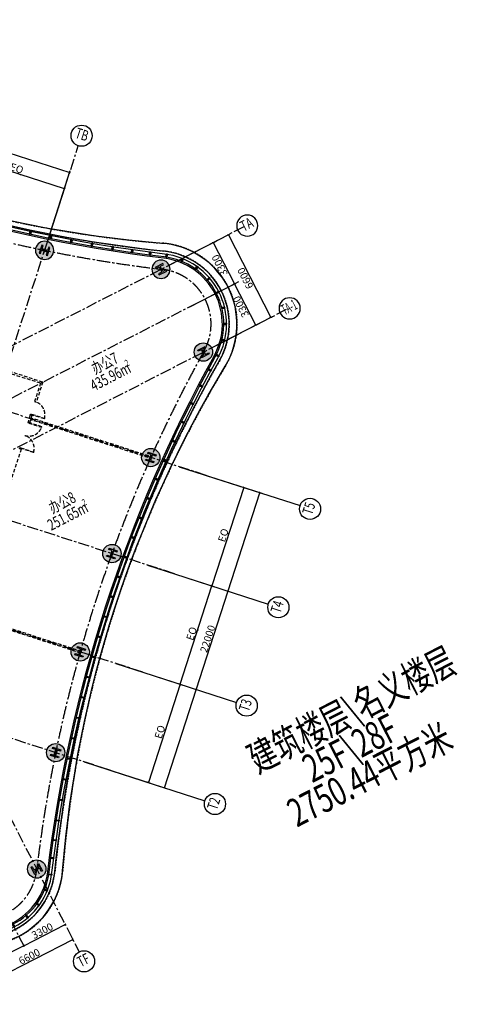
# Model space of a CAD drawing. Units: millimetres. Extents: x 3344676 to 3436065, y 2173927 to 2257928.
# Drawn here: x 3405016 to 3436065, y 2180642 to 2250506 of the extents above; entities that cross this region are included whole.
import ezdxf
from ezdxf.enums import TextEntityAlignment as Align

# ---------------------------------------------------------------- set-up
doc = ezdxf.new("R2010")
doc.units = ezdxf.units.MM
doc.header["$LTSCALE"] = 500
for name, pattern in [('A-GRID-OFFICE$1$CENTER', [50.8, 31.75, -6.35, 6.35, -6.35]), ('CENTER2', [1.125, 0.75, -0.125, 0.125, -0.125]), ('HIDDEN', [0.375, 0.25, -0.125]), ('SP0T320C0$0$CENTER2', [28.575, 19.05, -3.175, 3.175, -3.175]), ('隔墙$0$mock up 标准层平面-chris$0$HIDDEN', [0.375, 0.25, -0.125])]:
    doc.linetypes.add(name, pattern=pattern)
for name, color, linetype in [('A-DIMS-100', 1, 'Continuous'), ('A-GLAZ', 140, 'Continuous'), ('A-GLAZ-1', 3, 'Continuous'), ('A-GLAZ-2', 5, 'Continuous'), ('A-GRID-OFFICE$0$A-DIMS-150', 1, 'Continuous'), ('A-GRID-OFFICE$0$A-GRID-150', 4, 'Continuous'), ('A-GRID-OFFICE$1$A-GRID', 1, 'A-GRID-OFFICE$1$CENTER'), ('A-TEXT', 4, 'Continuous'), ('A-TEXT-AREA', 4, 'Continuous'), ('A-WALL', 7, 'Continuous'), ('A-XREF', 7, 'Continuous'), ('SP0T150C0$0$S-COLS-CONC', 6, 'Continuous'), ('SP0T150C0$0$S-COLS-FILL', 253, 'Continuous'), ('SP0T320C0$0$S-GRID-LINE', 1, 'SP0T320C0$0$CENTER2'), ('隔墙$0$mock up 标准层平面-chris$0$A-WALL-STUD-1', 3, '隔墙$0$mock up 标准层平面-chris$0$HIDDEN')]:
    doc.layers.add(name, color=color, linetype=linetype)
doc.styles.add('A-GRID-OFFICE$1$ECADI', font='hzs.shx', dxfattribs={"width": 0.7, "bigfont": 'hztxt.shx'})
doc.styles.add('A-GRID-OFFICE$1$XD2008', font='xd-hzs.shx', dxfattribs={"width": 0.7, "bigfont": 'xd-hztxt.shx'})
doc.styles.add('XD2008', font='xd-hzs.shx', dxfattribs={"width": 0.7, "bigfont": 'xd-hztxt.shx'})
doc.dimstyles.new('A-GRID-OFFICE$0$XD150$0', dxfattribs={"dimscale": 150, "dimtxt": 3.5, "dimasz": 1, "dimexe": 1, "dimexo": 2, "dimgap": 0.5, "dimtad": 1, "dimdec": 0, "dimdsep": 46, "dimtxsty": 'A-GRID-OFFICE$1$XD2008', "dimblk": 'A-GRID-OFFICE$1$_ArchTick', "dimblk1": 'A-GRID-OFFICE$1$_ArchTick', "dimsah": 1, "dimcen": 2.5, "dimclrt": 4, "dimaunit": 1, "dimadec": 0, "dimazin": 0, "dimtfac": 1, "dimtdec": 0, "dimtix": 1, "dimtmove": 0, "dimatfit": 3, "dimfxl": 1, "dimtolj": 1, "dimtzin": 0, "dimarcsym": 0})

# ---------------------------------------------------------------- blocks, each defined once
blk = doc.blocks.new('TYP MULL')
at = {"layer": 'A-GLAZ', "color": 8, "linetype": 'CENTER2', "ltscale": 0.1}
blk.add_line((0, 50), (0, -250), dxfattribs=at)
at = {"layer": 'A-GLAZ', "color": 3}
blk.add_lwpolyline([(38, -30), (5, -30), (5, 0), (-5, 0), (-5, -30), (-38, -30), (-38, -200), (38, -200)], close=True, dxfattribs=at)
blk = doc.blocks.new('25F-MULL')
at = {"layer": 'A-DIMS-100', "color": 4}
for p, rotation in [((747, -23183), 179.5710590995648), ((2232, -23205), 178.7181527399671), ((3716, -23249), 177.865246382957), ((5199, -23316), 177.0123400243344), ((6682, -23404), 176.1594336650535), ((8163, -23515), 175.3065273038889), ((9642, -23647), 174.4536209461528), ((11119, -23802), 173.6007145881442), ((12593, -23978), 172.7478082248053), ((23668, -23668), 224.9999994741127), ((14065, -24176), 171.8949018692494), ((15533, -24397), 171.0419955080388), ((16907, -24623), 170.2425034856156), ((22742, -24398), 211.4552778145627), ((18174, -24849), 169.503317976601), ((19335, -25069), 170.8211109897283), ((20513, -25118), 184.3658332647265), ((21670, -24890), 197.9105555447916)]:
    blk.add_blockref('TYP MULL', p, dxfattribs=dict(at, rotation=rotation))
blk = doc.blocks.new('25f')
at = {"layer": 'A-GLAZ'}
blk.add_lwpolyline([(25040, 19172, 0.532608), (19172, 25040, -0.096996), (-19172, 25040, 0.532608), (-25040, 19172, -0.096996), (-25040, -19172, 0.532608), (-19172, -25040, -0.096996), (19172, -25040, 0.532608), (25040, -19172, -0.096996), (25040, 19172)], format="xyb", dxfattribs=at)
blk.add_lwpolyline([(24843, 19210, 0.532608), (19210, 24843, -0.096996), (-19210, 24843, 0.532608), (-24843, 19210, -0.096996), (-24843, -19210, 0.532608), (-19210, -24843, -0.096996), (19210, -24843, 0.532608), (24843, -19210, -0.096996)], format="xyb", close=True, dxfattribs=at)
at = {"layer": 'A-GLAZ-1'}
for points in [[(18799, 25717, -0.1165), (-18799, 25717, 0.557622), (-25717, 18799, -0.1165), (-25717, -18799, 0.557622), (-18799, -25717, -0.1165), (18799, -25717, 0.557622), (25717, -18799, -0.1165), (25717, 18799, 0.557622), (18799, 25717)], [(25210, 19050, 0.541639), (19050, 25210, -0.104076), (-19050, 25210, 0.541639), (-25210, 19050, -0.104076), (-25210, -19050, 0.541639), (-19050, -25210, -0.104076), (19050, -25210, 0.541639), (25210, -19050, -0.104076), (25210, 19050)]]:
    blk.add_lwpolyline(points, format="xyb", dxfattribs=at)
at = {"layer": 'A-GLAZ-2', "linetype": 'HIDDEN'}
for points in [[(25732, 18810, 0.558206), (18810, 25732, -0.116952), (-18810, 25732, 0.558206), (-25732, 18810, -0.116952), (-25732, -18810, 0.558206), (-18810, -25732, -0.116952), (18810, -25732, 0.558206), (25732, -18810, -0.116952), (25732, 18810)], [(-25223, 19060, -0.104528), (-25223, -19060, 0.542218), (-19060, -25223, -0.104528), (19060, -25223, 0.542218), (25223, -19060, -0.104528), (25223, 19060, 0.542218), (19060, 25223, -0.104528), (-19060, 25223, 0.542218), (-25223, 19060)]]:
    blk.add_lwpolyline(points, format="xyb", dxfattribs=at)
at = {"layer": 'A-WALL'}
blk.add_lwpolyline([(24745, 19230, 0.532608), (19230, 24745, -0.096996), (-19230, 24745, 0.532608), (-24745, 19230, -0.096996), (-24745, -19230, 0.532608), (-19230, -24745, -0.096996), (19230, -24745, 0.532608), (24745, -19230, -0.096996)], format="xyb", close=True, dxfattribs=at)
at = {"layer": 'SP0T320C0$0$S-GRID-LINE', "ltscale": 0.1}
blk.add_lwpolyline([(23960, 19383, 0.532608), (19383, 23960, -0.096996), (-19383, 23960, 0.532608), (-23960, 19383, -0.096996), (-23960, -19383, 0.532608), (-19383, -23960, -0.096996), (19383, -23960, 0.532608), (23960, -19383, -0.096996)], format="xyb", close=True, dxfattribs=at)
at = {"layer": 'A-DIMS-100', "color": 4, "xscale": -1}
for rotation in [179.9999999999998, 90.00011859449555]:
    blk.add_blockref('25F-MULL', (0, 0), dxfattribs=dict(at, rotation=rotation))
at = {"layer": 'A-DIMS-100', "color": 4, "rotation": 89.99988148554573}
blk.add_blockref('25F-MULL', (0, 0), dxfattribs=at)
blk = doc.blocks.new('A-GRID-OFFICE$1$ECADI-TAG-GRID')
at = {"color": 13}
blk.add_circle((0, 0), 5, dxfattribs=at)
at = {"style": 'A-GRID-OFFICE$1$ECADI', "width": 0.7}
blk.add_attdef('GRID', text='', height=5, dxfattribs=at).set_placement((0, 0), align=Align.MIDDLE)
blk = doc.blocks.new('A-GRID-OFFICE$1$_ArchTick')
at = {"color": 0, "linetype": 'ByBlock', "const_width": 0.15}
blk.add_lwpolyline([(-0.5, -0.5), (0.5, 0.5)], dxfattribs=at)
blk = doc.blocks.new('*D3538')
at = {"layer": 'A-GRID-OFFICE$0$A-DIMS-150', "color": 0, "lineweight": -2, "transparency": 16777216}
for p, q in [((24806, 11000), (29756, 11000)), ((29606, 11000), (29606, 3667)), ((24806, 3667), (29756, 3667))]:
    blk.add_line(p, q, dxfattribs=at)
at = {"layer": 'Defpoints', "color": 0, "transparency": 16777216}
for p in [(24506, 11000), (24506, 3667), (29606, 3667)]:
    blk.add_point(p, dxfattribs=at)
at = {"layer": 'A-GRID-OFFICE$0$A-DIMS-150', "color": 0, "lineweight": -2, "transparency": 16777216, "xscale": 150, "yscale": 150, "zscale": 150}
for p, rotation in [((29606, 11000), 90), ((29606, 3667), 270)]:
    blk.add_blockref('A-GRID-OFFICE$1$_ArchTick', p, dxfattribs=dict(at, rotation=rotation))
at = {"layer": 'A-GRID-OFFICE$0$A-DIMS-150', "color": 4, "transparency": 16777216, "insert": (29268, 7333), "char_height": 525, "attachment_point": 5, "rotation": 90, "style": 'A-GRID-OFFICE$1$XD2008'}
blk.add_mtext('\\A1;EQ', dxfattribs=at)
blk = doc.blocks.new('*D3539')
at = {"layer": 'A-GRID-OFFICE$0$A-DIMS-150', "color": 0, "lineweight": -2, "transparency": 16777216}
for p, q in [((24806, 3667), (29756, 3667)), ((29606, -3667), (29606, 3667)), ((24806, -3667), (29756, -3667))]:
    blk.add_line(p, q, dxfattribs=at)
at = {"layer": 'Defpoints', "color": 0, "transparency": 16777216}
for p in [(24506, 3667), (29606, 3667), (24506, -3667)]:
    blk.add_point(p, dxfattribs=at)
at = {"layer": 'A-GRID-OFFICE$0$A-DIMS-150', "color": 0, "lineweight": -2, "transparency": 16777216, "xscale": 150, "yscale": 150, "zscale": 150}
for p, rotation in [((29606, 3667), 90), ((29606, -3667), 270)]:
    blk.add_blockref('A-GRID-OFFICE$1$_ArchTick', p, dxfattribs=dict(at, rotation=rotation))
at = {"layer": 'A-GRID-OFFICE$0$A-DIMS-150', "color": 4, "transparency": 16777216, "insert": (29268, 0), "char_height": 525, "attachment_point": 5, "rotation": 90, "style": 'A-GRID-OFFICE$1$XD2008'}
blk.add_mtext('\\A1;EQ', dxfattribs=at)
blk = doc.blocks.new('*D3540')
at = {"layer": 'A-GRID-OFFICE$0$A-DIMS-150', "color": 0, "lineweight": -2, "transparency": 16777216}
for p, q in [((24806, -3667), (29756, -3667)), ((29606, -3667), (29606, -11000)), ((24806, -11000), (29756, -11000))]:
    blk.add_line(p, q, dxfattribs=at)
at = {"layer": 'Defpoints', "color": 0, "transparency": 16777216}
for p in [(24506, -3667), (24506, -11000), (29606, -11000)]:
    blk.add_point(p, dxfattribs=at)
at = {"layer": 'A-GRID-OFFICE$0$A-DIMS-150', "color": 0, "lineweight": -2, "transparency": 16777216, "xscale": 150, "yscale": 150, "zscale": 150}
for p, rotation in [((29606, -3667), 90), ((29606, -11000), 270)]:
    blk.add_blockref('A-GRID-OFFICE$1$_ArchTick', p, dxfattribs=dict(at, rotation=rotation))
at = {"layer": 'A-GRID-OFFICE$0$A-DIMS-150', "color": 4, "transparency": 16777216, "insert": (29268, -7333), "char_height": 525, "attachment_point": 5, "rotation": 90, "style": 'A-GRID-OFFICE$1$XD2008'}
blk.add_mtext('\\A1;EQ', dxfattribs=at)
blk = doc.blocks.new('*D3541')
at = {"layer": 'A-GRID-OFFICE$0$A-DIMS-150', "color": 0, "lineweight": -2, "transparency": 16777216}
for p, q in [((24806, 11000), (30956, 11000)), ((30806, -11000), (30806, 11000)), ((24806, -11000), (30956, -11000))]:
    blk.add_line(p, q, dxfattribs=at)
at = {"layer": 'Defpoints', "color": 0, "transparency": 16777216}
for p in [(24506, 11000), (30806, 11000), (24506, -11000)]:
    blk.add_point(p, dxfattribs=at)
at = {"layer": 'A-GRID-OFFICE$0$A-DIMS-150', "color": 0, "lineweight": -2, "transparency": 16777216, "xscale": 150, "yscale": 150, "zscale": 150}
for p, rotation in [((30806, 11000), 90), ((30806, -11000), 270)]:
    blk.add_blockref('A-GRID-OFFICE$1$_ArchTick', p, dxfattribs=dict(at, rotation=rotation))
at = {"layer": 'A-GRID-OFFICE$0$A-DIMS-150', "color": 4, "transparency": 16777216, "insert": (30468, 0), "char_height": 525, "attachment_point": 5, "rotation": 90, "style": 'A-GRID-OFFICE$1$XD2008'}
blk.add_mtext('\\A1;22000', dxfattribs=at)
blk = doc.blocks.new('*D3542')
at = {"layer": 'A-GRID-OFFICE$0$A-DIMS-150', "color": 0, "lineweight": -2, "transparency": 16777216}
for p, q in [((3667, 22475), (3667, 27425)), ((11000, 27275), (3667, 27275)), ((11000, 22475), (11000, 27425))]:
    blk.add_line(p, q, dxfattribs=at)
at = {"layer": 'Defpoints', "color": 0, "transparency": 16777216}
for p in [(3667, 27275), (3667, 22175), (11000, 22175)]:
    blk.add_point(p, dxfattribs=at)
at = {"layer": 'A-GRID-OFFICE$0$A-DIMS-150', "color": 0, "lineweight": -2, "transparency": 16777216, "xscale": 150, "yscale": 150, "zscale": 150}
for p, rotation in [((3667, 27275), 180.0000000000073), ((11000, 27275), 7.2742e-12)]:
    blk.add_blockref('A-GRID-OFFICE$1$_ArchTick', p, dxfattribs=dict(at, rotation=rotation))
at = {"layer": 'A-GRID-OFFICE$0$A-DIMS-150', "color": 4, "transparency": 16777216, "insert": (7333, 27612), "char_height": 525, "attachment_point": 5, "style": 'A-GRID-OFFICE$1$XD2008'}
blk.add_mtext('\\A1;EQ', dxfattribs=at)
blk = doc.blocks.new('*D3545')
at = {"layer": 'A-GRID-OFFICE$0$A-DIMS-150', "color": 0, "lineweight": -2, "transparency": 16777216}
for p, q in [((-11000, 22475), (-11000, 28625)), ((-11000, 28475), (11000, 28475)), ((11000, 22475), (11000, 28625))]:
    blk.add_line(p, q, dxfattribs=at)
at = {"layer": 'Defpoints', "color": 0, "transparency": 16777216}
for p in [(11000, 28475), (-11000, 22175), (11000, 22175)]:
    blk.add_point(p, dxfattribs=at)
at = {"layer": 'A-GRID-OFFICE$0$A-DIMS-150', "color": 0, "lineweight": -2, "transparency": 16777216, "xscale": 150, "yscale": 150, "zscale": 150, "rotation": 180}
blk.add_blockref('A-GRID-OFFICE$1$_ArchTick', (-11000, 28475), dxfattribs=at)
at = {"layer": 'A-GRID-OFFICE$0$A-DIMS-150', "color": 0, "lineweight": -2, "transparency": 16777216, "xscale": 150, "yscale": 150, "zscale": 150}
blk.add_blockref('A-GRID-OFFICE$1$_ArchTick', (11000, 28475), dxfattribs=at)
at = {"layer": 'A-GRID-OFFICE$0$A-DIMS-150', "color": 4, "transparency": 16777216, "insert": (0, 28812), "char_height": 525, "attachment_point": 5, "style": 'A-GRID-OFFICE$1$XD2008'}
blk.add_mtext('\\A1;22000', dxfattribs=at)
blk = doc.blocks.new('*D3553')
at = {"layer": 'A-GRID-OFFICE$0$A-DIMS-150', "color": 0, "lineweight": -2, "transparency": 16777216}
for p, q in [((27349, -22682), (28020, -23353)), ((23247, -27914), (27914, -23247)), ((22682, -27349), (23353, -28020))]:
    blk.add_line(p, q, dxfattribs=at)
at = {"layer": 'Defpoints', "color": 0, "transparency": 16777216}
for p in [(27137, -22470), (27914, -23247), (22470, -27137)]:
    blk.add_point(p, dxfattribs=at)
at = {"layer": 'A-GRID-OFFICE$0$A-DIMS-150', "color": 0, "lineweight": -2, "transparency": 16777216, "xscale": 150, "yscale": 150, "zscale": 150}
for p, rotation in [((27914, -23247), 44.99999999999714), ((23247, -27914), 224.9999999999971)]:
    blk.add_blockref('A-GRID-OFFICE$1$_ArchTick', p, dxfattribs=dict(at, rotation=rotation))
at = {"layer": 'A-GRID-OFFICE$0$A-DIMS-150', "color": 4, "transparency": 16777216, "insert": (25342, -25342), "char_height": 525, "attachment_point": 5, "rotation": 45, "style": 'A-GRID-OFFICE$1$XD2008'}
blk.add_mtext('\\A1;6600', dxfattribs=at)
blk = doc.blocks.new('*D3554')
at = {"layer": 'A-GRID-OFFICE$0$A-DIMS-150', "color": 0, "lineweight": -2, "transparency": 16777216}
for p, q in [((26925, -22258), (26959, -22292)), ((24732, -24732), (27065, -22398)), ((24592, -24592), (24626, -24626))]:
    blk.add_line(p, q, dxfattribs=at)
at = {"layer": 'Defpoints', "color": 0, "transparency": 16777216}
for p in [(27065, -22398), (27137, -22470), (24804, -24804)]:
    blk.add_point(p, dxfattribs=at)
at = {"layer": 'A-GRID-OFFICE$0$A-DIMS-150', "color": 0, "lineweight": -2, "transparency": 16777216, "xscale": 150, "yscale": 150, "zscale": 150}
for p, rotation in [((27065, -22398), 44.99999999999428), ((24732, -24732), 224.9999999999943)]:
    blk.add_blockref('A-GRID-OFFICE$1$_ArchTick', p, dxfattribs=dict(at, rotation=rotation))
at = {"layer": 'A-GRID-OFFICE$0$A-DIMS-150', "color": 4, "transparency": 16777216, "insert": (25660, -23326), "char_height": 525, "attachment_point": 5, "rotation": 45, "style": 'A-GRID-OFFICE$1$XD2008'}
blk.add_mtext('\\A1;3300', dxfattribs=at)
blk = doc.blocks.new('*D3555')
at = {"layer": 'A-GRID-OFFICE$0$A-DIMS-150', "color": 0, "lineweight": -2, "transparency": 16777216}
for p, q in [((24732, -24732), (22398, -27065)), ((24592, -24592), (24626, -24626)), ((22258, -26925), (22292, -26959))]:
    blk.add_line(p, q, dxfattribs=at)
at = {"layer": 'Defpoints', "color": 0, "transparency": 16777216}
for p in [(24804, -24804), (22398, -27065), (22470, -27137)]:
    blk.add_point(p, dxfattribs=at)
at = {"layer": 'A-GRID-OFFICE$0$A-DIMS-150', "color": 0, "lineweight": -2, "transparency": 16777216, "xscale": 150, "yscale": 150, "zscale": 150}
for p, rotation in [((24732, -24732), 45.00000000001717), ((22398, -27065), 225.0000000000171)]:
    blk.add_blockref('A-GRID-OFFICE$1$_ArchTick', p, dxfattribs=dict(at, rotation=rotation))
at = {"layer": 'A-GRID-OFFICE$0$A-DIMS-150', "color": 4, "transparency": 16777216, "insert": (23326, -25660), "char_height": 525, "attachment_point": 5, "rotation": 45, "style": 'A-GRID-OFFICE$1$XD2008'}
blk.add_mtext('\\A1;3300', dxfattribs=at)
blk = doc.blocks.new('*D3559')
at = {"layer": 'A-GRID-OFFICE$0$A-DIMS-150', "color": 0, "lineweight": -2, "transparency": 16777216}
for p, q in [((19694, 24360), (23173, 27840)), ((23067, 27734), (27734, 23067)), ((24360, 19694), (27840, 23173))]:
    blk.add_line(p, q, dxfattribs=at)
at = {"layer": 'Defpoints', "color": 0, "transparency": 16777216}
for p in [(19481, 24148), (27734, 23067), (24148, 19481)]:
    blk.add_point(p, dxfattribs=at)
at = {"layer": 'A-GRID-OFFICE$0$A-DIMS-150', "color": 0, "lineweight": -2, "transparency": 16777216, "xscale": 150, "yscale": 150, "zscale": 150}
for p, rotation in [((23067, 27734), 135.0000000000001), ((27734, 23067), 315.0000000000002)]:
    blk.add_blockref('A-GRID-OFFICE$1$_ArchTick', p, dxfattribs=dict(at, rotation=rotation))
at = {"layer": 'A-GRID-OFFICE$0$A-DIMS-150', "color": 4, "transparency": 16777216, "insert": (25162, 25162), "char_height": 525, "attachment_point": 5, "rotation": 135, "style": 'A-GRID-OFFICE$1$XD2008'}
blk.add_mtext('\\A1;6600', dxfattribs=at)
blk = doc.blocks.new('*D3560')
at = {"layer": 'A-GRID-OFFICE$0$A-DIMS-150', "color": 0, "lineweight": -2, "transparency": 16777216}
for p, q in [((22027, 22027), (24658, 24658)), ((26885, 22218), (24552, 24552)), ((24360, 19694), (26991, 22325))]:
    blk.add_line(p, q, dxfattribs=at)
at = {"layer": 'Defpoints', "color": 0, "transparency": 16777216}
for p in [(24552, 24552), (21815, 21815), (24148, 19481)]:
    blk.add_point(p, dxfattribs=at)
at = {"layer": 'A-GRID-OFFICE$0$A-DIMS-150', "color": 0, "lineweight": -2, "transparency": 16777216, "xscale": 150, "yscale": 150, "zscale": 150}
for p, rotation in [((24552, 24552), 135.0000000000001), ((26885, 22218), 315.0000000000002)]:
    blk.add_blockref('A-GRID-OFFICE$1$_ArchTick', p, dxfattribs=dict(at, rotation=rotation))
at = {"layer": 'A-GRID-OFFICE$0$A-DIMS-150', "color": 4, "transparency": 16777216, "insert": (25480, 23147), "char_height": 525, "attachment_point": 5, "rotation": 135, "style": 'A-GRID-OFFICE$1$XD2008'}
blk.add_mtext('\\A1;3300', dxfattribs=at)
blk = doc.blocks.new('*D3561')
at = {"layer": 'A-GRID-OFFICE$0$A-DIMS-150', "color": 0, "lineweight": -2, "transparency": 16777216}
for p, q in [((19694, 24360), (22325, 26991)), ((22218, 26885), (24552, 24552)), ((22027, 22027), (24658, 24658))]:
    blk.add_line(p, q, dxfattribs=at)
at = {"layer": 'Defpoints', "color": 0, "transparency": 16777216}
for p in [(24552, 24552), (19481, 24148), (21815, 21815)]:
    blk.add_point(p, dxfattribs=at)
at = {"layer": 'A-GRID-OFFICE$0$A-DIMS-150', "color": 0, "lineweight": -2, "transparency": 16777216, "xscale": 150, "yscale": 150, "zscale": 150}
for p, rotation in [((22218, 26885), 135.0000000000001), ((24552, 24552), 315.0000000000002)]:
    blk.add_blockref('A-GRID-OFFICE$1$_ArchTick', p, dxfattribs=dict(at, rotation=rotation))
at = {"layer": 'A-GRID-OFFICE$0$A-DIMS-150', "color": 4, "transparency": 16777216, "insert": (23147, 25480), "char_height": 525, "attachment_point": 5, "rotation": 135, "style": 'A-GRID-OFFICE$1$XD2008'}
blk.add_mtext('\\A1;3300', dxfattribs=at)
blk = doc.blocks.new('隔墙$0$mock up 标准层平面-chris$0$D2000')
at = {"layer": '隔墙$0$mock up 标准层平面-chris$0$A-WALL-STUD-1', "linetype": '隔墙$0$mock up 标准层平面-chris$0$HIDDEN', "ltscale": 2}
for points in [[(40, 40), (80, 40), (80, 1000), (40, 1000), (40, 40)], [(1960, 40), (1920, 40), (1920, 1000), (1960, 1000), (1960, 40)], [(70, -40), (70, 0), (40, 0), (40, 40), (0, 40), (0, -40), (70, -40)], [(2000, -40), (1920, -40), (1920, 0), (1960, 0), (1960, 40), (2000, 40), (2000, -40)]]:
    blk.add_lwpolyline(points, dxfattribs=at)
for centre, start, end in [((40, 40), 0, 90), ((1960, 40), 90, 180)]:
    blk.add_arc(centre, 960, start, end, dxfattribs=at)
blk = doc.blocks.new('lkhr')
at = {"layer": '隔墙$0$mock up 标准层平面-chris$0$A-WALL-STUD-1', "linetype": '隔墙$0$mock up 标准层平面-chris$0$HIDDEN', "ltscale": 2}
for p, q in [((19251, 0), (13809, 5442)), ((19428, 0), (13898, 5530)), ((19251, 0), (18288, -963)), ((19428, 0), (18376, -1052)), ((18288, -963), (18376, -1052)), ((17580, -1671), (17227, -2024)), ((17227, -2024), (17315, -2112)), ((17669, -1759), (17315, -2112)), ((23652, -8184), (17448, -1980)), ((23745, -8100), (17536, -1892)), ((17580, -1671), (17669, -1759)), ((15813, -3438), (15901, -3527)), ((15901, -3527), (8005, -11423)), ((13078, -18352), (7077, -12351)), ((13165, -18262), (7165, -12262))]:
    blk.add_line(p, q, dxfattribs=at)
for points in [[(17630, -1621), (17658, -1649), (17637, -1671), (17665, -1699), (17637, -1727), (17580, -1671), (17630, -1621)], [(17665, -1699), (17694, -1671), (18372, -2349), (18344, -2378), (17665, -1699)]]:
    blk.add_lwpolyline(points, dxfattribs=at)
blk.add_arc((17665, -1699), 960, 315, 45, dxfattribs=at)
at = {"layer": '隔墙$0$mock up 标准层平面-chris$0$A-WALL-STUD-1', "linetype": '隔墙$0$mock up 标准层平面-chris$0$HIDDEN', "ltscale": 2, "rotation": 224.9999999789221}
blk.add_blockref('隔墙$0$mock up 标准层平面-chris$0$D2000', (17255, -2052), dxfattribs=at)
blk = doc.blocks.new('cli1300')
at = {"layer": 'SP0T150C0$0$S-COLS-FILL'}
h = blk.add_hatch(color=256, dxfattribs=at)
edge = h.paths.add_edge_path()
edge.add_arc((0, 0), 650, 0, 360)
at = {"layer": 'SP0T150C0$0$S-COLS-CONC'}
blk.add_lwpolyline([(-300, 300), (300, 300), (300, 210), (45, 210), (45, -210), (300, -210), (300, -300), (-300, -300), (-300, -210), (-45, -210), (-45, 210), (-300, 210), (-300, 300)], dxfattribs=at)
blk.add_circle((0, 0), 650, dxfattribs=at)
blk = doc.blocks.new('SPOT1300 25')
at = {"layer": 'A-TEXT', "color": 1, "xscale": -1}
for p, rotation in [((23817, 8260), 224.9999999980615), ((30554, 3300), 359.9999999981822)]:
    blk.add_blockref('cli1300', p, dxfattribs=dict(at, rotation=rotation))
at = {"layer": 'A-TEXT', "color": 1}
for p, rotation in [((30554, -3300), 179.9999999981815), ((23817, -8260), 314.9999999983023), ((18253, -13067), 314.9999999983023), ((13067, -18253), 314.9999999983023), ((8260, -23817), 314.9999999983023), ((3300, -30554), 269.9999999981815)]:
    blk.add_blockref('cli1300', p, dxfattribs=dict(at, rotation=rotation))
blk = doc.blocks.new('A-GRID-OFFICE')
at = {"layer": 'A-GRID-OFFICE$0$A-GRID-150', "color": 1}
for p, q in [((26805.6, 11000), (33805.6, 11000)), ((26805.6, 3666.7), (33805.6, 3666.7)), ((26805.6, -3666.7), (33805.6, -3666.7)), ((26805.6, -11000), (33805.6, -11000))]:
    blk.add_line(p, q, dxfattribs=at)
at = {"layer": 'A-GRID-OFFICE$1$A-GRID', "ltscale": 0.05}
for p, q in [((11000, -30975), (11000, 30475)), ((-23944.1, 28611), (28611, -23944.1)), ((23944.1, 28610.9), (23024.6, 27692)), ((-27126.1, -22459.2), (22459.2, 27126.1)), ((-24792.7, -24792.7), (24792.7, 24792.7)), ((24792.7, -24792.7), (-24792.7, 24792.7)), ((28611.1, 23944.1), (27691.5, 23025.1)), ((-22459.2, -27126.1), (27126.1, 22459.2)), ((26805.6, 11000), (-30475, 11000)), ((26805.6, 3666.7), (-30475, 3666.7)), ((26805.6, -3666.7), (-30475, -3666.7)), ((26805.6, -11000), (-30475, -11000))]:
    blk.add_line(p, q, dxfattribs=at)
at = {"layer": 'A-GRID-OFFICE$0$A-GRID-150', "xscale": 150, "yscale": 150, "zscale": 150}
blk.add_blockref('A-GRID-OFFICE$1$ECADI-TAG-GRID', (11000, 31225), dxfattribs=at).add_auto_attribs({'GRID': 'TB'})
at = {"layer": 'A-GRID-OFFICE$0$A-GRID-150'}
ref = blk.add_blockref('A-GRID-OFFICE$1$ECADI-TAG-GRID', (24143.6, 28764.1), dxfattribs=dict(at, xscale=-149.9999999999999, yscale=149.9999999999999, zscale=150, rotation=44.99999999999648))
ref.add_attrib('GRID', 'TA', dxfattribs={"layer": '0', "height": 750, "rotation": 45, "style": 'A-GRID-OFFICE$1$ECADI', "width": 0.7}).set_placement((24143.6, 28764.1), align=Align.MIDDLE)
ref = blk.add_blockref('A-GRID-OFFICE$1$ECADI-TAG-GRID', (28810.5, 24097.1), dxfattribs=dict(at, xscale=-150.0000000000001, yscale=150.0000000000001, zscale=150, rotation=44.99999999999976))
ref.add_attrib('GRID', 'TA-1', dxfattribs={"layer": '0', "height": 750, "rotation": 45, "style": 'A-GRID-OFFICE$1$ECADI', "width": 0.5}).set_placement((28810.5, 24097.1), align=Align.MIDDLE)
for p, xscale, yscale, zscale, rotation, values in [((34555.6, 11000), 150.0000000000001, 150.0000000000001, 150.0000000000001, 90, {'GRID': 'T5'}), ((34555.6, 3666.7), 150.0000000000001, 150.0000000000001, 150.0000000000001, 90, {'GRID': 'T4'}), ((34555.6, -3666.7), 150.0000000000001, 150.0000000000001, 150.0000000000001, 90, {'GRID': 'T3'}), ((34555.6, -11000), 150.0000000000001, 150.0000000000001, 150.0000000000001, 90, {'GRID': 'T2'}), ((29141.4, -24474.5), 150, 150, 150, 45, {'GRID': 'TF'})]:
    blk.add_blockref('A-GRID-OFFICE$1$ECADI-TAG-GRID', p, dxfattribs=dict(at, xscale=xscale, yscale=yscale, zscale=zscale, rotation=rotation)).add_auto_attribs(values)
at = {"layer": 'A-GRID-OFFICE$0$A-DIMS-150'}
for p1, p2, distance, picture, middle in [((-11000, 22175), (11000, 22175), 6300, '*D3545', (0, 28812.5)), ((19481.4, 24148.3), (24148.3, 19481.4), 5070.8, '*D3559', (25161.8, 25161.8)), ((19481.4, 24148.3), (21814.8, 21814.8), 3870.8, '*D3561', (23146.5, 25480)), ((24148.3, 19481.4), (21814.8, 21814.8), -3870.8, '*D3560', (25480, 23146.5)), ((24505.6, -11000), (24505.6, 11000), -6300, '*D3541', (30468.1, 0)), ((24803.8, -24803.8), (27137.2, -22470.3), 101.9, '*D3554', (25659.8, -23326.4)), ((22470.3, -27137.2), (27137.2, -22470.3), -1098.1, '*D3553', (25341.6, -25341.6)), ((24803.8, -24803.8), (22470.3, -27137.2), -101.9, '*D3555', (23326.4, -25659.8))]:
    dim = blk.add_aligned_dim(p1=p1, p2=p2, distance=distance, dimstyle='A-GRID-OFFICE$0$XD150$0', dxfattribs=at)
    dim.commit()
    dim.dimension.update_dxf_attribs({"geometry": picture, "text_midpoint": middle})
for p1, p2, distance, picture, middle in [((11000, 22175), (3666.7, 22175), -5100, '*D3542', (7333.3, 27612.5)), ((24505.6, 11000), (24505.6, 3666.7), 5100, '*D3538', (29268.1, 7333.3)), ((24505.6, -3666.7), (24505.6, 3666.7), -5100, '*D3539', (29268.1, 0)), ((24505.6, -3666.7), (24505.6, -11000), 5100, '*D3540', (29268.1, -7333.3))]:
    dim = blk.add_aligned_dim(p1=p1, p2=p2, distance=distance, text='EQ', dimstyle='A-GRID-OFFICE$0$XD150$0', dxfattribs=at)
    dim.commit()
    dim.dimension.update_dxf_attribs({"geometry": picture, "text_midpoint": middle})

msp = doc.modelspace()

# ---------------------------------------------------------------- block references
at = {"color": 1, "rotation": 342.1311678982691}
msp.add_blockref('25f', (3389356, 2215928), dxfattribs=at)
at = {"rotation": 27.13116789460466}
msp.add_blockref('lkhr', (3389356, 2215928), dxfattribs=at)
at = {"layer": 'A-TEXT', "color": 1, "rotation": 27.13116789460465}
msp.add_blockref('SPOT1300 25', (3389356, 2215928), dxfattribs=at)
at = {"layer": 'A-XREF', "rotation": 342.1311678946054}
msp.add_blockref('A-GRID-OFFICE', (3389356, 2215928), dxfattribs=at)

# ---------------------------------------------------------------- texts
at = {"layer": 'A-TEXT-AREA', "style": 'XD2008', "width": 0.7}
for s, height, p in [('办公7', 800, (3410366, 2225331)), ('435.96m', 800, (3410278, 2224121)), ('2', 480, (3412619, 2225880)), ('办公8', 800, (3407340, 2215441)), ('251.65m', 800, (3407252, 2214231)), ('2', 480, (3409592, 2215989)), ('建筑楼层\\名义楼层', 2000, (3421884, 2197012)), ('25F\\28F', 2000, (3425764, 2196319)), ('2750.44平方米', 2000, (3424681, 2193173))]:
    msp.add_text(s, height=height, rotation=27.13117, dxfattribs=at).set_placement(p)

doc.saveas('drawing.dxf')
